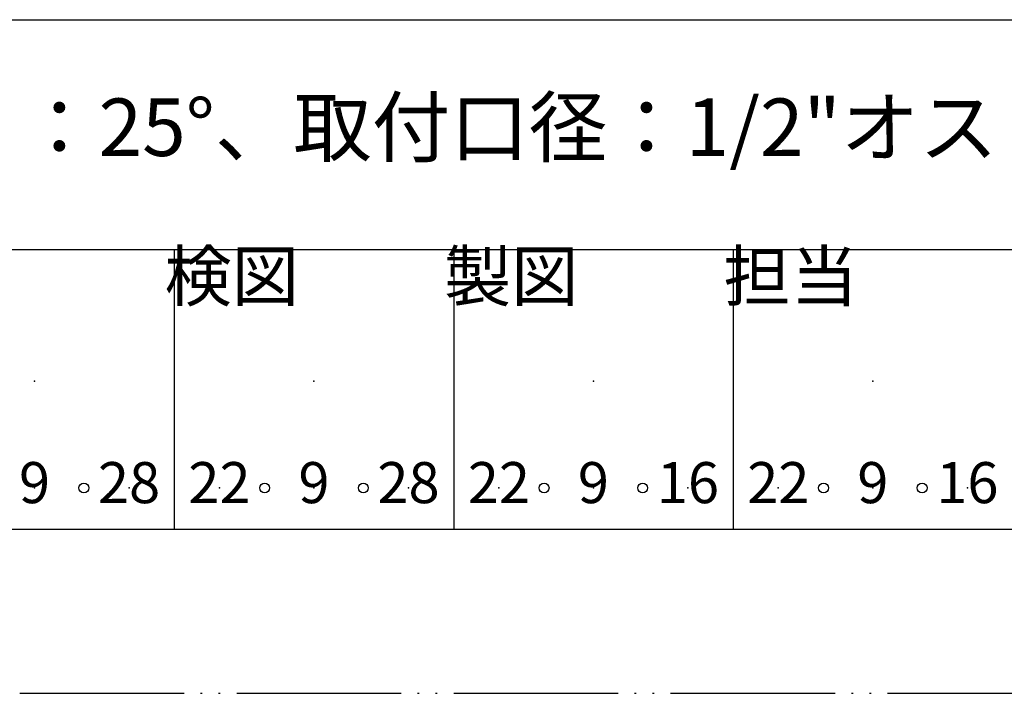
# Model space of a CAD drawing. Units: millimetres. Extents: x 0 to 210, y 0 to 297.
# Drawn here: x 106 to 165, y 0 to 41 of the extents above; entities that cross this region are included whole.
import ezdxf

# ---------------------------------------------------------------- set-up
doc = ezdxf.new("R2010")
doc.units = ezdxf.units.MM
doc.linetypes.add('PHANTOM', pattern=[13, 10, -1, 0, -1, 0, -1])
doc.layers.add('1', color=7, linetype='Continuous')
doc.styles.add('CONVERTER_11', font='MS Mincho.ttf', dxfattribs={"width": 0.89})
doc.styles.add('CONVERTER_12', font='txt.shx', dxfattribs={"width": 0.9})
doc.styles.add('CONVERTER_14', font='MS Mincho.ttf', dxfattribs={"width": 0.7921})

# ---------------------------------------------------------------- blocks, each defined once
blk = doc.blocks.new('開示A4')
at = {"layer": '1', "color": 7, "linetype": 'Continuous'}
for p, q in [((25, 41), (200, 41)), ((200, 27), (25, 27)), ((105, 10), (200, 10))]:
    blk.add_line(p, q, dxfattribs=at)
at = {"layer": '1', "color": 2, "linetype": 'Continuous'}
for p, q in [((115, 27), (115, 10)), ((132, 27), (132, 10)), ((149, 27), (149, 10))]:
    blk.add_line(p, q, dxfattribs=at)
at = {"layer": '1', "color": 4, "linetype": 'PHANTOM'}
blk.add_line((0, 0), (210, 0), dxfattribs=at)
at = {"layer": '1', "color": 7, "linetype": 'Continuous'}
for centre in [(109.5, 12.5), (120.5, 12.5), (126.5, 12.5), (137.5, 12.5), (143.5, 12.5), (154.5, 12.5), (160.5, 12.5)]:
    blk.add_circle(centre, 0.3, dxfattribs=at)
at = {"layer": '1', "color": 4}
for p in [(106.5, 19), (123.5, 19), (140.5, 19), (157.5, 19), (106.5, 12.5), (112.25, 12.5), (117.75, 12.5), (123.5, 12.5), (129.25, 12.5), (134.75, 12.5), (140.5, 12.5), (146.25, 12.5), (151.75, 12.5), (157.5, 12.5), (163.25, 12.5)]:
    blk.add_point(p, dxfattribs=at)
at = {"layer": '1', "color": 2, "char_height": 3, "attachment_point": 5, "line_spacing_factor": 0.590909, "style": 'CONVERTER_11'}
for s, insert in [('検図', (118.5, 25)), ('製図', (135.5, 25)), ('担当', (152.5, 25))]:
    blk.add_mtext(s, dxfattribs=dict(at, insert=insert))

msp = doc.modelspace()

# ---------------------------------------------------------------- block references
at = {"layer": '1'}
msp.add_blockref('開示A4', (0, 0), dxfattribs=at)

# ---------------------------------------------------------------- texts
at = {"layer": '1', "color": 7, "insert": (34, 34), "char_height": 3.5, "attachment_point": 4, "style": 'CONVERTER_14'}
msp.add_mtext('散水パターン：全円・扇形、仰角：25%%d、取付口径：1/2"オス', dxfattribs=at)
at = {"layer": '1', "color": 7, "char_height": 2.5, "attachment_point": 5, "line_spacing_factor": 0.720288, "style": 'CONVERTER_12'}
for s, insert in [('9', (106.5, 12.5)), ('28', (112.25, 12.5)), ('22', (117.75, 12.5)), ('9', (123.5, 12.5)), ('28', (129.25, 12.5)), ('22', (134.75, 12.5)), ('9', (140.5, 12.5)), ('16', (146.25, 12.5)), ('22', (151.75, 12.5)), ('9', (157.5, 12.5)), ('16', (163.25, 12.5))]:
    msp.add_mtext(s, dxfattribs=dict(at, insert=insert))

doc.saveas('drawing.dxf')
